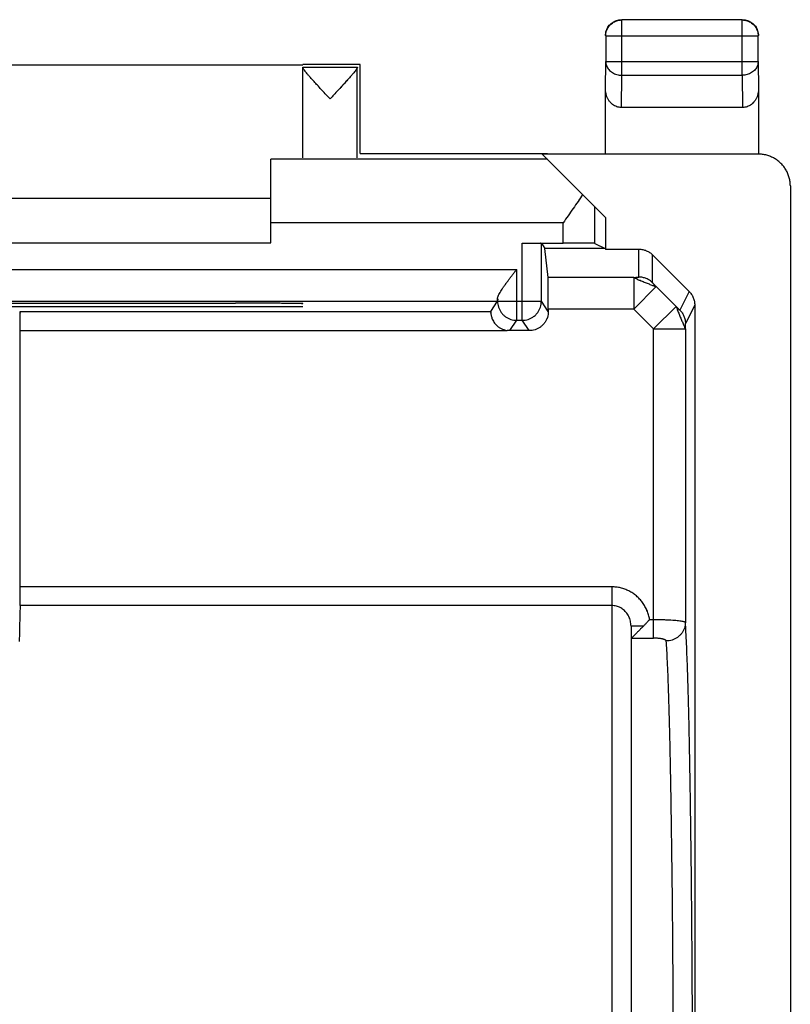
# Model space of a CAD drawing. Units: millimetres. Extents: x -22.3 to 22.5, y -24.3 to 24.7.
# Drawn here: x 10.4 to 22.5, y 9.3 to 24.7 of the extents above; entities that cross this region are included whole.
import ezdxf

# ---------------------------------------------------------------- set-up
doc = ezdxf.new("R2010")
doc.units = ezdxf.units.MM
doc.header["$LTSCALE"] = 36.425481
doc.layers.get('0').update_dxf_attribs({"linetype": 'CONTINUOUS'})

msp = doc.modelspace()

# ---------------------------------------------------------------- linework, layer by layer
at = {"color": 9, "linetype": 'CONTINUOUS'}
for p, q in [((19.837, 23.84), (19.837, 24.708)), ((21.728, 23.84), (21.728, 24.708)), ((19.587, 24.458), (21.978, 24.458)), ((19.583, 23.623), (19.587, 24.057)), ((19.587, 24.057), (21.978, 24.057)), ((21.978, 24.057), (21.983, 23.623)), ((19.832, 23.335), (19.837, 23.84)), ((19.837, 23.84), (21.728, 23.84)), ((21.728, 23.84), (21.733, 23.335)), ((19.417, 21.204), (19.417, 21.778)), ((18.917, 21.525), (14.333, 21.525)), ((18.917, 21.208), (18.917, 21.525)), ((18.276, 19.997), (18.276, 21.208)), ((20.108, 20.675), (20.108, 21.112)), ((20.32, 20.588), (20.32, 21.024)), ((4.476, 20.795), (18.189, 20.795)), ((18.189, 19.997), (18.189, 20.795)), ((20.025, 20.671), (18.682, 20.671)), ((20.025, 20.671), (20.025, 20.172)), ((20.379, 20.525), (20.025, 20.172)), ((20.689, 20.214), (20.379, 20.525)), ((20.895, 20.449), (20.749, 20.158)), ((17.888, 20.295), (17.889, 20.297)), ((17.889, 20.297), (18.576, 20.297)), ((18.684, 20.135), (18.576, 20.297)), ((20.983, 20.237), (20.837, 19.946)), ((20.025, 20.172), (18.684, 20.172)), ((20.336, 19.861), (20.025, 20.172)), ((20.689, 20.214), (20.336, 19.861)), ((18.081, 19.835), (18.189, 19.997)), ((18.384, 19.835), (18.276, 19.997)), ((10.4, 19.837), (18.041, 19.837)), ((20.336, 19.861), (20.836, 19.861)), ((20.336, 15.012), (20.336, 19.861)), ((20.836, 19.861), (20.836, 15.259)), ((19.683, 15.816), (10.4, 15.816)), ((19.683, 15.816), (19.683, -15.391)), ((19.683, 15.523), (10.398, 15.523)), ((20.274, 15.305), (20.336, 15.305)), ((20.18, 15.202), (19.983, 15.202)), ((19.99, 15.012), (20.336, 15.012))]:
    msp.add_line(p, q, dxfattribs=at)
at = {"color": 0, "linetype": 'CONTINUOUS'}
for p, q in [((21.728, 24.708), (19.837, 24.708)), ((19.587, 24.458), (19.587, 24.057)), ((21.978, 24.057), (21.978, 24.458)), ((7.833, 24.007), (14.833, 24.007)), ((15.733, 24.012), (14.833, 24.012)), ((14.833, 22.546), (14.833, 23.969)), ((14.833, 23.969), (15.689, 23.969)), ((15.688, 22.546), (15.688, 23.963)), ((15.733, 22.612), (15.733, 24.012)), ((19.583, 22.612), (19.583, 23.623)), ((21.983, 23.623), (21.983, 22.612)), ((21.733, 23.335), (19.832, 23.335)), ((15.733, 22.612), (18.67, 22.612)), ((21.982, 22.604), (18.591, 22.604)), ((18.591, 22.604), (19.583, 21.612)), ((14.333, 21.212), (14.333, 22.525)), ((18.67, 22.525), (14.333, 22.525)), ((22.483, 22.104), (22.483, -21.679)), ((8.333, 21.912), (14.333, 21.912)), ((19.583, 21.612), (19.583, 21.112)), ((8.333, 21.212), (14.333, 21.212)), ((18.276, 21.208), (18.917, 21.208)), ((18.576, 20.297), (18.576, 21.206)), ((18.576, 21.206), (18.631, 21.123)), ((19.417, 21.204), (19.579, 21.123)), ((19.579, 21.123), (18.631, 21.123)), ((18.682, 20.671), (18.631, 21.123)), ((19.579, 21.123), (19.583, 21.112)), ((19.583, 21.112), (20.108, 21.112)), ((20.895, 20.449), (20.32, 21.024)), ((4.777, 20.295), (17.888, 20.295)), ((13.833, 20.266), (13.774, 20.266)), ((17.782, 20.137), (17.888, 20.295)), ((17.889, 20.297), (17.889, 20.338)), ((20.983, 20.237), (20.983, -19.812)), ((7.833, 20.212), (14.833, 20.212)), ((10.397, 20.137), (17.782, 20.137)), ((18.684, 20.172), (18.684, 20.135)), ((18.189, 19.997), (18.276, 19.997)), ((10.4, 15.816), (10.4, 19.837)), ((18.384, 19.835), (18.081, 19.835)), ((19.983, 15.202), (19.983, -14.778)), ((19.983, 15), (19.983, 14.997))]:
    msp.add_line(p, q, dxfattribs=at)
for points in [[(15.689, 23.969), (15.689, 23.969), (15.689, 23.968), (15.689, 23.967), (15.689, 23.966), (15.689, 23.965), (15.688, 23.963)], [(19.99, 15.012), (19.988, 15.01), (19.987, 15.009), (19.986, 15.007), (19.985, 15.006), (19.984, 15.004), (19.983, 15.002), (19.983, 15.001), (19.983, 15)]]:
    msp.add_lwpolyline(points, dxfattribs=at)
for points, knots in [([(19.583, 24.462), (19.583, 24.476), (19.585, 24.502), (19.594, 24.54), (19.609, 24.576), (19.629, 24.61), (19.655, 24.64), (19.685, 24.666), (19.719, 24.686), (19.755, 24.701), (19.793, 24.71), (19.819, 24.712), (19.833, 24.712)], [0, 0, 0, 0, 0.1, 0.2, 0.3, 0.4, 0.5, 0.6, 0.7, 0.8, 0.9, 1, 1, 1, 1]), ([(21.733, 24.712), (21.746, 24.712), (21.772, 24.71), (21.81, 24.701), (21.847, 24.686), (21.88, 24.666), (21.91, 24.64), (21.936, 24.61), (21.956, 24.576), (21.971, 24.54), (21.98, 24.502), (21.983, 24.476), (21.983, 24.462)], [0, 0, 0, 0, 0.1, 0.2, 0.3, 0.4, 0.5, 0.6, 0.7, 0.8, 0.9, 1, 1, 1, 1]), ([(19.587, 24.458), (19.587, 24.471), (19.589, 24.497), (19.598, 24.536), (19.613, 24.572), (19.634, 24.606), (19.659, 24.636), (19.689, 24.661), (19.723, 24.682), (19.759, 24.697), (19.798, 24.706), (19.824, 24.708), (19.837, 24.708)], [0, 0, 0, 0, 0.10002, 0.200042, 0.300063, 0.400085, 0.500106, 0.600125, 0.700145, 0.800156, 0.900167, 1, 1, 1, 1]), ([(21.728, 24.708), (21.741, 24.708), (21.767, 24.706), (21.806, 24.697), (21.842, 24.682), (21.876, 24.661), (21.906, 24.636), (21.931, 24.606), (21.952, 24.572), (21.967, 24.536), (21.976, 24.497), (21.978, 24.471), (21.978, 24.458)], [0, 0, 0, 0, 0.099833, 0.199844, 0.299855, 0.399875, 0.499894, 0.599915, 0.699937, 0.799958, 0.89998, 1, 1, 1, 1]), ([(15.261, 23.469), (15.24, 23.491), (15.199, 23.535), (15.138, 23.601), (15.079, 23.666), (15.024, 23.726), (14.977, 23.778), (14.937, 23.823), (14.905, 23.861), (14.879, 23.892), (14.859, 23.918), (14.844, 23.938), (14.836, 23.952), (14.833, 23.96), (14.833, 23.964)], [0, 0, 0, 0, 0.135781, 0.27636, 0.412946, 0.537559, 0.645385, 0.736357, 0.811806, 0.873432, 0.922875, 0.960296, 0.985596, 1, 1, 1, 1]), ([(15.261, 23.469), (15.24, 23.491), (15.199, 23.535), (15.138, 23.601), (15.079, 23.666), (15.024, 23.726), (14.977, 23.778), (14.937, 23.823), (14.905, 23.861), (14.879, 23.892), (14.858, 23.918), (14.843, 23.94), (14.833, 23.955), (14.833, 23.964)], [0, 0, 0, 0, 0.135816, 0.276432, 0.413054, 0.537699, 0.645553, 0.73655, 0.812018, 0.87366, 0.923116, 0.960547, 1, 1, 1, 1]), ([(15.688, 23.963), (15.688, 23.954), (15.677, 23.94), (15.662, 23.917), (15.642, 23.892), (15.616, 23.86), (15.583, 23.822), (15.543, 23.778), (15.496, 23.725), (15.442, 23.666), (15.383, 23.601), (15.322, 23.535), (15.281, 23.491), (15.261, 23.469)], [0, 0, 0, 0, 0.040119, 0.077709, 0.127252, 0.188995, 0.26449, 0.355374, 0.462899, 0.58704, 0.723165, 0.863588, 1, 1, 1, 1]), ([(15.688, 23.963), (15.688, 23.96), (15.685, 23.952), (15.676, 23.937), (15.662, 23.917), (15.642, 23.892), (15.616, 23.86), (15.583, 23.822), (15.543, 23.778), (15.503, 23.732), (15.475, 23.702), (15.463, 23.689)], [0, 0, 0, 0, 0.027131, 0.074135, 0.143187, 0.234197, 0.347619, 0.486302, 0.653255, 0.850776, 1, 1, 1, 1]), ([(15.463, 23.689), (15.457, 23.682), (15.43, 23.653), (15.383, 23.601), (15.322, 23.535), (15.281, 23.491), (15.261, 23.469)], [0, 0, 0, 0, 0.094126, 0.39273, 0.700764, 1, 1, 1, 1]), ([(19.832, 23.335), (19.82, 23.335), (19.795, 23.337), (19.76, 23.346), (19.725, 23.362), (19.692, 23.383), (19.662, 23.411), (19.635, 23.444), (19.612, 23.484), (19.595, 23.527), (19.585, 23.574), (19.583, 23.607), (19.583, 23.623)], [0, 0, 0, 0, 0.085599, 0.172735, 0.261725, 0.354368, 0.450878, 0.552491, 0.658755, 0.769672, 0.88369, 1, 1, 1, 1]), ([(19.832, 23.335), (19.82, 23.335), (19.795, 23.337), (19.76, 23.346), (19.725, 23.362), (19.692, 23.383), (19.662, 23.411), (19.635, 23.444), (19.612, 23.484), (19.595, 23.527), (19.585, 23.574), (19.583, 23.607), (19.583, 23.623)], [0, 0, 0, 0, 0.085599, 0.172735, 0.261725, 0.354368, 0.450878, 0.552491, 0.658755, 0.769672, 0.88369, 1, 1, 1, 1]), ([(21.983, 23.623), (21.983, 23.607), (21.98, 23.574), (21.97, 23.527), (21.953, 23.484), (21.93, 23.444), (21.903, 23.411), (21.873, 23.383), (21.84, 23.362), (21.805, 23.346), (21.77, 23.337), (21.745, 23.335), (21.733, 23.335)], [0, 0, 0, 0, 0.11631, 0.230328, 0.341245, 0.447509, 0.549122, 0.645632, 0.738275, 0.827265, 0.914401, 1, 1, 1, 1]), ([(21.983, 23.623), (21.983, 23.607), (21.98, 23.574), (21.97, 23.527), (21.953, 23.484), (21.93, 23.444), (21.903, 23.411), (21.873, 23.383), (21.84, 23.362), (21.805, 23.346), (21.77, 23.337), (21.745, 23.335), (21.733, 23.335)], [0, 0, 0, 0, 0.11631, 0.230328, 0.341245, 0.447509, 0.549122, 0.645632, 0.738275, 0.827265, 0.914401, 1, 1, 1, 1]), ([(22.206, 22.551), (22.195, 22.556), (22.165, 22.57), (22.112, 22.588), (22.048, 22.601), (22.004, 22.604), (21.982, 22.604)], [0, 0, 0, 0, 0.15301, 0.435347, 0.717678, 1, 1, 1, 1]), ([(22.483, 22.104), (22.483, 22.125), (22.48, 22.169), (22.467, 22.233), (22.446, 22.296), (22.417, 22.354), (22.38, 22.409), (22.337, 22.458), (22.288, 22.502), (22.243, 22.531), (22.215, 22.546), (22.206, 22.551)], [0, 0, 0, 0, 0.118209, 0.236424, 0.354645, 0.47287, 0.591107, 0.709347, 0.827591, 0.945839, 1, 1, 1, 1]), ([(19.223, 21.972), (19.2, 21.935), (19.151, 21.861), (19.075, 21.75), (18.996, 21.638), (18.943, 21.563), (18.917, 21.525)], [0, 0, 0, 0, 0.241407, 0.49039, 0.7441, 1, 1, 1, 1]), ([(18.276, 21.208), (18.292, 21.208), (18.322, 21.208), (18.368, 21.208), (18.411, 21.208), (18.45, 21.208), (18.486, 21.207), (18.517, 21.208), (18.544, 21.204), (18.57, 21.215), (18.576, 21.206)], [0, 0, 0, 0, 0.155844, 0.307879, 0.452393, 0.585849, 0.704994, 0.80691, 0.889102, 1, 1, 1, 1]), ([(18.276, 21.208), (18.292, 21.208), (18.322, 21.208), (18.368, 21.208), (18.411, 21.208), (18.45, 21.208), (18.486, 21.208), (18.516, 21.208), (18.54, 21.207), (18.559, 21.207), (18.569, 21.205), (18.575, 21.207), (18.576, 21.206)], [0, 0, 0, 0, 0.155839, 0.307868, 0.452377, 0.585827, 0.704968, 0.80688, 0.889069, 0.949536, 0.986803, 1, 1, 1, 1]), ([(19.417, 21.204), (19.404, 21.21), (19.379, 21.204), (19.344, 21.207), (19.308, 21.207), (19.265, 21.207), (19.216, 21.208), (19.163, 21.208), (19.105, 21.208), (19.044, 21.208), (18.981, 21.208), (18.938, 21.208), (18.917, 21.208)], [0, 0, 0, 0, 0.081084, 0.139834, 0.212782, 0.29905, 0.397059, 0.504944, 0.621446, 0.743871, 0.870962, 1, 1, 1, 1]), ([(19.417, 21.204), (19.415, 21.205), (19.408, 21.204), (19.395, 21.206), (19.373, 21.206), (19.344, 21.206), (19.308, 21.207), (19.265, 21.207), (19.216, 21.208), (19.163, 21.208), (19.105, 21.208), (19.044, 21.208), (18.981, 21.208), (18.938, 21.208), (18.917, 21.208)], [0, 0, 0, 0, 0.010671, 0.037904, 0.08111, 0.139858, 0.212804, 0.299069, 0.397076, 0.504958, 0.621456, 0.743878, 0.870966, 1, 1, 1, 1]), ([(20.108, 21.112), (20.118, 21.112), (20.138, 21.112), (20.167, 21.107), (20.196, 21.1), (20.223, 21.09), (20.25, 21.077), (20.275, 21.062), (20.299, 21.045), (20.313, 21.031), (20.32, 21.024)], [0, 0, 0, 0, 0.125001, 0.250004, 0.375006, 0.500007, 0.625006, 0.750003, 0.875001, 1, 1, 1, 1]), ([(17.889, 20.338), (17.889, 20.346), (17.893, 20.363), (17.903, 20.391), (17.919, 20.421), (17.938, 20.453), (17.96, 20.487), (17.984, 20.523), (18.011, 20.56), (18.039, 20.599), (18.068, 20.637), (18.097, 20.677), (18.128, 20.716), (18.158, 20.756), (18.179, 20.782), (18.189, 20.795)], [0, 0, 0, 0, 0.043497, 0.096485, 0.157979, 0.226598, 0.301064, 0.380292, 0.463352, 0.549429, 0.637784, 0.727716, 0.818538, 0.909548, 1, 1, 1, 1]), ([(18.029, 20.585), (18.032, 20.59), (18.045, 20.607), (18.068, 20.637), (18.097, 20.677), (18.128, 20.716), (18.158, 20.756), (18.179, 20.782), (18.189, 20.795)], [0, 0, 0, 0, 0.060428, 0.244674, 0.432208, 0.621599, 0.81138, 1, 1, 1, 1]), ([(17.889, 20.338), (17.889, 20.346), (17.893, 20.363), (17.903, 20.391), (17.919, 20.421), (17.938, 20.453), (17.96, 20.487), (17.984, 20.523), (18.008, 20.556), (18.023, 20.577), (18.029, 20.585)], [0, 0, 0, 0, 0.083575, 0.185388, 0.303543, 0.435388, 0.578468, 0.730697, 0.890289, 1, 1, 1, 1]), ([(18.684, 20.172), (18.684, 20.194), (18.684, 20.24), (18.684, 20.307), (18.684, 20.371), (18.684, 20.432), (18.684, 20.488), (18.683, 20.538), (18.683, 20.58), (18.683, 20.615), (18.682, 20.642), (18.682, 20.659), (18.682, 20.668), (18.682, 20.671)], [0, 0, 0, 0, 0.137757, 0.27302, 0.402847, 0.525314, 0.637452, 0.737795, 0.823812, 0.894387, 0.947795, 0.983263, 1, 1, 1, 1]), ([(18.683, 20.583), (18.683, 20.595), (18.683, 20.615), (18.682, 20.645), (18.683, 20.662), (18.682, 20.671)], [0, 0, 0, 0, 0.400576, 0.703711, 1, 1, 1, 1]), ([(18.684, 20.172), (18.684, 20.194), (18.684, 20.24), (18.684, 20.307), (18.684, 20.371), (18.684, 20.432), (18.684, 20.488), (18.683, 20.538), (18.683, 20.569), (18.683, 20.583)], [0, 0, 0, 0, 0.167219, 0.331411, 0.489003, 0.637662, 0.773784, 0.895586, 1, 1, 1, 1]), ([(20.895, 20.449), (20.902, 20.442), (20.915, 20.428), (20.932, 20.404), (20.948, 20.379), (20.96, 20.352), (20.97, 20.324), (20.977, 20.296), (20.982, 20.267), (20.983, 20.247), (20.983, 20.237)], [0, 0, 0, 0, 0.125001, 0.250003, 0.375005, 0.500005, 0.625004, 0.750002, 0.875, 1, 1, 1, 1]), ([(8.891, 20.266), (9.161, 20.265), (9.703, 20.265), (10.516, 20.264), (11.333, 20.264), (12.149, 20.264), (12.963, 20.265), (13.504, 20.265), (13.774, 20.266)], [0, 0, 0, 0, 0.16584, 0.332672, 0.5, 0.667328, 0.83416, 1, 1, 1, 1]), ([(14.833, 20.257), (14.833, 20.259), (14.819, 20.256), (14.805, 20.26), (14.772, 20.259), (14.73, 20.261), (14.676, 20.262), (14.611, 20.263), (14.537, 20.263), (14.453, 20.264), (14.362, 20.264), (14.265, 20.265), (14.161, 20.265), (14.054, 20.266), (13.944, 20.266), (13.87, 20.266), (13.833, 20.266)], [0, 0, 0, 0, 0.006363, 0.02517, 0.056225, 0.099145, 0.15339, 0.21828, 0.292998, 0.376606, 0.468052, 0.566187, 0.669776, 0.777516, 0.888054, 1, 1, 1, 1]), ([(14.826, 20.262), (14.821, 20.262), (14.798, 20.256), (14.774, 20.262), (14.729, 20.26), (14.676, 20.262), (14.611, 20.262), (14.537, 20.263), (14.453, 20.264), (14.362, 20.264), (14.265, 20.265), (14.161, 20.265), (14.054, 20.266), (13.944, 20.266), (13.87, 20.266), (13.833, 20.266)], [0, 0, 0, 0, 0.014791, 0.046177, 0.089553, 0.144376, 0.209956, 0.285471, 0.369969, 0.462388, 0.561568, 0.66626, 0.775148, 0.886863, 1, 1, 1, 1]), ([(17.889, 20.338), (17.889, 20.327), (17.895, 20.313), (17.886, 20.303), (17.884, 20.302)], [0, 0, 0, 0, 0.835435, 1, 1, 1, 1]), ([(17.889, 20.297), (17.889, 20.281), (17.891, 20.25), (17.902, 20.204), (17.921, 20.16), (17.945, 20.12), (17.976, 20.084), (18, 20.064), (18.013, 20.054)], [0, 0, 0, 0, 0.166409, 0.333117, 0.499825, 0.666549, 0.833273, 1, 1, 1, 1]), ([(18.561, 20.205), (18.566, 20.219), (18.574, 20.25), (18.576, 20.281), (18.576, 20.297)], [0, 0, 0, 0, 0.500447, 1, 1, 1, 1]), ([(10.4, 19.837), (10.4, 19.853), (10.4, 19.884), (10.4, 19.929), (10.4, 19.972), (10.4, 20.011), (10.399, 20.047), (10.399, 20.077), (10.398, 20.102), (10.399, 20.12), (10.397, 20.13), (10.398, 20.136), (10.397, 20.137)], [0, 0, 0, 0, 0.155555, 0.307322, 0.451609, 0.584898, 0.703953, 0.805868, 0.888157, 0.948826, 0.9864, 1, 1, 1, 1]), ([(10.4, 19.915), (10.4, 19.92), (10.4, 19.939), (10.4, 19.972), (10.4, 20.012), (10.399, 20.047), (10.4, 20.078), (10.396, 20.106), (10.405, 20.129), (10.397, 20.137)], [0, 0, 0, 0, 0.067199, 0.261514, 0.441018, 0.601352, 0.738604, 0.849425, 1, 1, 1, 1]), ([(17.782, 20.137), (17.776, 20.128), (17.784, 20.108), (17.786, 20.081), (17.792, 20.055), (17.8, 20.03), (17.806, 20.014), (17.809, 20.008)], [0, 0, 0, 0, 0.243024, 0.413371, 0.615017, 0.839447, 1, 1, 1, 1]), ([(17.782, 20.137), (17.782, 20.136), (17.783, 20.131), (17.782, 20.12), (17.783, 20.103), (17.786, 20.081), (17.792, 20.055), (17.801, 20.027), (17.814, 19.997), (17.832, 19.967), (17.854, 19.937), (17.882, 19.909), (17.915, 19.883), (17.953, 19.862), (17.996, 19.846), (18.026, 19.839), (18.041, 19.837)], [0, 0, 0, 0, 0.009216, 0.034619, 0.074874, 0.127312, 0.189384, 0.258469, 0.333475, 0.413606, 0.498911, 0.59001, 0.686672, 0.78837, 0.893161, 1, 1, 1, 1]), ([(18.684, 20.135), (18.684, 20.119), (18.682, 20.088), (18.671, 20.042), (18.653, 19.998), (18.628, 19.958), (18.597, 19.922), (18.561, 19.891), (18.521, 19.866), (18.477, 19.848), (18.431, 19.837), (18.4, 19.835), (18.384, 19.835)], [0, 0, 0, 0, 0.100005, 0.200006, 0.300008, 0.400006, 0.500007, 0.600008, 0.700004, 0.800002, 0.9, 1, 1, 1, 1]), ([(18.477, 20.074), (18.481, 20.078), (18.496, 20.092), (18.52, 20.12), (18.545, 20.16), (18.557, 20.19), (18.561, 20.205)], [0, 0, 0, 0, 0.100004, 0.400011, 0.70002, 1, 1, 1, 1]), ([(18.684, 20.135), (18.684, 20.119), (18.682, 20.088), (18.672, 20.047), (18.663, 20.022), (18.658, 20.013)], [0, 0, 0, 0, 0.374962, 0.749914, 1, 1, 1, 1]), ([(17.809, 20.008), (17.811, 20.005), (17.818, 19.991), (17.832, 19.967), (17.854, 19.937), (17.882, 19.909), (17.915, 19.883), (17.953, 19.862), (17.996, 19.846), (18.026, 19.839), (18.041, 19.837)], [0, 0, 0, 0, 0.036965, 0.152743, 0.275996, 0.407621, 0.547284, 0.694224, 0.845632, 1, 1, 1, 1]), ([(18.013, 20.054), (18.025, 20.045), (18.052, 20.029), (18.081, 20.017), (18.096, 20.012)], [0, 0, 0, 0, 0.499999, 1, 1, 1, 1]), ([(18.096, 20.012), (18.111, 20.007), (18.142, 20), (18.173, 19.997), (18.189, 19.997)], [0, 0, 0, 0, 0.500003, 1, 1, 1, 1]), ([(18.276, 19.997), (18.292, 19.997), (18.323, 20), (18.369, 20.011), (18.413, 20.029), (18.449, 20.051), (18.469, 20.067), (18.477, 20.074)], [0, 0, 0, 0, 0.214284, 0.42857, 0.642857, 0.857143, 1, 1, 1, 1]), ([(10.4, 19.837), (10.4, 19.853), (10.4, 19.879), (10.4, 19.904), (10.4, 19.915)], [0, 0, 0, 0, 0.604275, 1, 1, 1, 1]), ([(18.081, 19.835), (18.074, 19.835), (18.061, 19.835), (18.048, 19.837), (18.041, 19.837)], [0, 0, 0, 0, 0.501497, 1, 1, 1, 1]), ([(10.398, 15.523), (10.398, 15.533), (10.399, 15.552), (10.399, 15.581), (10.399, 15.612), (10.4, 15.647), (10.4, 15.685), (10.4, 15.727), (10.4, 15.771), (10.4, 15.801), (10.4, 15.816)], [0, 0, 0, 0, 0.108089, 0.19342, 0.297603, 0.417464, 0.551196, 0.694748, 0.845711, 1, 1, 1, 1]), ([(10.398, 15.523), (10.396, 15.487), (10.394, 15.409), (10.39, 15.28), (10.386, 15.128), (10.384, 15.019), (10.383, 14.961)], [0, 0, 0, 0, 0.189133, 0.419273, 0.689784, 1, 1, 1, 1]), ([(20.18, 15.202), (20.191, 15.213), (20.212, 15.235), (20.243, 15.269), (20.264, 15.293), (20.274, 15.305)], [0, 0, 0, 0, 0.325056, 0.659059, 1, 1, 1, 1]), ([(20.18, 15.202), (20.165, 15.187), (20.136, 15.159), (20.097, 15.119), (20.064, 15.086), (20.037, 15.06), (20.013, 15.036), (19.998, 15.02), (19.99, 15.012)], [0, 0, 0, 0, 0.240072, 0.44767, 0.620978, 0.760196, 0.867589, 1, 1, 1, 1]), ([(19.99, 15.012), (19.988, 15.011), (19.986, 15.008), (19.983, 15.003), (19.983, 14.999), (19.983, 14.997)], [0, 0, 0, 0, 0.371223, 0.697367, 1, 1, 1, 1])]:
    msp.add_open_spline(points, degree=3, knots=knots, dxfattribs=at)
at = {"color": 9, "linetype": 'CONTINUOUS'}
for points, knots in [([(19.587, 24.057), (19.587, 24.045), (19.589, 24.023), (19.598, 23.99), (19.614, 23.958), (19.634, 23.929), (19.66, 23.903), (19.69, 23.881), (19.723, 23.863), (19.76, 23.85), (19.798, 23.842), (19.824, 23.84), (19.837, 23.84)], [0, 0, 0, 0, 0.092741, 0.186274, 0.281242, 0.378122, 0.477184, 0.578474, 0.681825, 0.786885, 0.893154, 1, 1, 1, 1]), ([(19.587, 24.057), (19.587, 24.045), (19.589, 24.023), (19.598, 23.99), (19.614, 23.958), (19.634, 23.929), (19.66, 23.903), (19.69, 23.881), (19.723, 23.863), (19.76, 23.85), (19.798, 23.842), (19.824, 23.84), (19.837, 23.84)], [0, 0, 0, 0, 0.092741, 0.186274, 0.281242, 0.378122, 0.477184, 0.578474, 0.681825, 0.786885, 0.893154, 1, 1, 1, 1]), ([(21.978, 24.057), (21.978, 24.045), (21.976, 24.023), (21.967, 23.99), (21.951, 23.958), (21.931, 23.929), (21.905, 23.903), (21.875, 23.881), (21.842, 23.863), (21.805, 23.85), (21.767, 23.842), (21.741, 23.84), (21.728, 23.84)], [0, 0, 0, 0, 0.092664, 0.186196, 0.281162, 0.378047, 0.477114, 0.57841, 0.681769, 0.786836, 0.893112, 1, 1, 1, 1]), ([(21.978, 24.057), (21.978, 24.045), (21.976, 24.023), (21.967, 23.99), (21.951, 23.958), (21.931, 23.929), (21.905, 23.903), (21.875, 23.881), (21.842, 23.863), (21.805, 23.85), (21.767, 23.842), (21.741, 23.84), (21.728, 23.84)], [0, 0, 0, 0, 0.092664, 0.186196, 0.281162, 0.378047, 0.477114, 0.57841, 0.681769, 0.786836, 0.893112, 1, 1, 1, 1]), ([(20.025, 20.671), (20.013, 20.666), (20.076, 20.66), (20.09, 20.632), (20.128, 20.626), (20.157, 20.611), (20.188, 20.598), (20.219, 20.585), (20.25, 20.572), (20.281, 20.562), (20.305, 20.545), (20.331, 20.542), (20.353, 20.531), (20.37, 20.528), (20.379, 20.525)], [0, 0, 0, 0, 0.106002, 0.205891, 0.293332, 0.377433, 0.465444, 0.554559, 0.641935, 0.724787, 0.810197, 0.867325, 0.922704, 1, 1, 1, 1]), ([(20.025, 20.671), (20.024, 20.67), (20.035, 20.666), (20.041, 20.661), (20.063, 20.66), (20.076, 20.644), (20.098, 20.632), (20.127, 20.625), (20.157, 20.611), (20.188, 20.598), (20.219, 20.585), (20.25, 20.572), (20.281, 20.562), (20.305, 20.545), (20.331, 20.542), (20.349, 20.533), (20.364, 20.529), (20.373, 20.525), (20.378, 20.525), (20.379, 20.525)], [0, 0, 0, 0, 0.013793, 0.044084, 0.106594, 0.146207, 0.206703, 0.294044, 0.37805, 0.465962, 0.554975, 0.642252, 0.72501, 0.810324, 0.867387, 0.922702, 0.962669, 0.988865, 1, 1, 1, 1]), ([(20.025, 20.671), (20.03, 20.671), (20.04, 20.671), (20.055, 20.671), (20.069, 20.672), (20.081, 20.672), (20.09, 20.673), (20.097, 20.673), (20.101, 20.674), (20.104, 20.674), (20.106, 20.674), (20.107, 20.675), (20.108, 20.675), (20.108, 20.675)], [0, 0, 0, 0, 0.179798, 0.356982, 0.524997, 0.677286, 0.8073, 0.861913, 0.908515, 0.946303, 0.974501, 0.992418, 1, 1, 1, 1]), ([(20.025, 20.671), (20.035, 20.671), (20.054, 20.671), (20.077, 20.672), (20.092, 20.673), (20.1, 20.673), (20.105, 20.674), (20.108, 20.675), (20.108, 20.675)], [0, 0, 0, 0, 0.357142, 0.677588, 0.807662, 0.908921, 0.974922, 1, 1, 1, 1]), ([(20.32, 20.588), (20.313, 20.594), (20.299, 20.608), (20.267, 20.631), (20.224, 20.654), (20.167, 20.671), (20.128, 20.675), (20.108, 20.675)], [0, 0, 0, 0, 0.125067, 0.25015, 0.50006, 0.750017, 1, 1, 1, 1]), ([(20.379, 20.525), (20.375, 20.528), (20.368, 20.535), (20.358, 20.546), (20.348, 20.556), (20.34, 20.565), (20.333, 20.573), (20.328, 20.578), (20.326, 20.581), (20.324, 20.583), (20.322, 20.585), (20.321, 20.586), (20.321, 20.587), (20.32, 20.587), (20.32, 20.588)], [0, 0, 0, 0, 0.1748, 0.348459, 0.51442, 0.666127, 0.797027, 0.85263, 0.900577, 0.940059, 0.97027, 0.990435, 0.996548, 1, 1, 1, 1]), ([(20.379, 20.525), (20.372, 20.532), (20.358, 20.545), (20.341, 20.564), (20.328, 20.577), (20.323, 20.585), (20.32, 20.587), (20.32, 20.588)], [0, 0, 0, 0, 0.34852, 0.666243, 0.900727, 0.970427, 1, 1, 1, 1]), ([(17.889, 20.297), (17.889, 20.281), (17.891, 20.25), (17.902, 20.204), (17.921, 20.16), (17.945, 20.12), (17.976, 20.084), (18, 20.064), (18.013, 20.054)], [0, 0, 0, 0, 0.166409, 0.333117, 0.499825, 0.666549, 0.833273, 1, 1, 1, 1]), ([(20.689, 20.214), (20.677, 20.22), (20.719, 20.171), (20.71, 20.141), (20.733, 20.11), (20.743, 20.079), (20.756, 20.048), (20.769, 20.017), (20.782, 19.986), (20.796, 19.956), (20.801, 19.927), (20.817, 19.907), (20.824, 19.884), (20.833, 19.87), (20.836, 19.861)], [0, 0, 0, 0, 0.10726, 0.206904, 0.295455, 0.379854, 0.468097, 0.557361, 0.64479, 0.727587, 0.81386, 0.869706, 0.924678, 1, 1, 1, 1]), ([(20.689, 20.214), (20.688, 20.215), (20.694, 20.204), (20.694, 20.196), (20.709, 20.18), (20.709, 20.159), (20.716, 20.136), (20.732, 20.11), (20.743, 20.079), (20.756, 20.048), (20.769, 20.017), (20.782, 19.986), (20.796, 19.956), (20.801, 19.927), (20.817, 19.907), (20.822, 19.889), (20.83, 19.875), (20.833, 19.866), (20.835, 19.862), (20.836, 19.861)], [0, 0, 0, 0, 0.013922, 0.044555, 0.107581, 0.147286, 0.207385, 0.295882, 0.380229, 0.468418, 0.557626, 0.645002, 0.727748, 0.813968, 0.869779, 0.924717, 0.964161, 0.989709, 1, 1, 1, 1]), ([(20.689, 20.214), (20.693, 20.21), (20.7, 20.203), (20.71, 20.193), (20.72, 20.184), (20.728, 20.177), (20.734, 20.171), (20.737, 20.168), (20.741, 20.165), (20.743, 20.163), (20.746, 20.161), (20.748, 20.159), (20.748, 20.159), (20.749, 20.158), (20.749, 20.158)], [0, 0, 0, 0, 0.181498, 0.360096, 0.529152, 0.682023, 0.750314, 0.812069, 0.86646, 0.912662, 0.949855, 0.97723, 0.994035, 1, 1, 1, 1]), ([(20.689, 20.214), (20.696, 20.207), (20.71, 20.194), (20.726, 20.178), (20.737, 20.169), (20.743, 20.162), (20.746, 20.161), (20.749, 20.158), (20.749, 20.158)], [0, 0, 0, 0, 0.360224, 0.682265, 0.812357, 0.912986, 0.977568, 1, 1, 1, 1]), ([(20.749, 20.158), (20.763, 20.144), (20.788, 20.114), (20.816, 20.062), (20.83, 20.015), (20.836, 19.976), (20.837, 19.956), (20.837, 19.946)], [0, 0, 0, 0, 0.249976, 0.49992, 0.749828, 0.874918, 1, 1, 1, 1]), ([(18.276, 19.997), (18.292, 19.997), (18.323, 20), (18.369, 20.011), (18.413, 20.029), (18.449, 20.051), (18.469, 20.067), (18.477, 20.074)], [0, 0, 0, 0, 0.214284, 0.42857, 0.642857, 0.857143, 1, 1, 1, 1]), ([(20.836, 19.861), (20.836, 19.866), (20.836, 19.876), (20.836, 19.89), (20.836, 19.904), (20.836, 19.917), (20.836, 19.927), (20.837, 19.934), (20.837, 19.938), (20.837, 19.941), (20.837, 19.944), (20.837, 19.945), (20.837, 19.946), (20.837, 19.946)], [0, 0, 0, 0, 0.17488, 0.348756, 0.515001, 0.66699, 0.798096, 0.853749, 0.901697, 0.941114, 0.971175, 0.991063, 1, 1, 1, 1]), ([(20.836, 19.861), (20.836, 19.871), (20.836, 19.89), (20.836, 19.916), (20.838, 19.934), (20.836, 19.944), (20.837, 19.946)], [0, 0, 0, 0, 0.34878, 0.667037, 0.901758, 1, 1, 1, 1]), ([(20.274, 15.305), (20.27, 15.329), (20.259, 15.376), (20.235, 15.445), (20.203, 15.51), (20.164, 15.571), (20.119, 15.626), (20.068, 15.675), (20.011, 15.718), (19.95, 15.753), (19.886, 15.781), (19.819, 15.802), (19.751, 15.814), (19.705, 15.816), (19.683, 15.816)], [0, 0, 0, 0, 0.085737, 0.171384, 0.256566, 0.341068, 0.424897, 0.508168, 0.59108, 0.673875, 0.756541, 0.838706, 0.919999, 1, 1, 1, 1]), ([(19.983, 15.202), (19.983, 15.216), (19.981, 15.242), (19.974, 15.28), (19.963, 15.318), (19.948, 15.354), (19.929, 15.387), (19.906, 15.417), (19.88, 15.444), (19.852, 15.468), (19.821, 15.488), (19.788, 15.503), (19.753, 15.515), (19.718, 15.521), (19.694, 15.523), (19.683, 15.523)], [0, 0, 0, 0, 0.08027, 0.16086, 0.241243, 0.320944, 0.399639, 0.477271, 0.553929, 0.629807, 0.705193, 0.780172, 0.854476, 0.927829, 1, 1, 1, 1]), ([(20.274, 15.305), (20.27, 15.329), (20.259, 15.376), (20.238, 15.438), (20.221, 15.474), (20.214, 15.489)], [0, 0, 0, 0, 0.375623, 0.750846, 1, 1, 1, 1]), ([(20.336, 15.305), (20.357, 15.305), (20.4, 15.305), (20.463, 15.304), (20.524, 15.302), (20.582, 15.299), (20.635, 15.296), (20.684, 15.292), (20.727, 15.288), (20.763, 15.283), (20.793, 15.278), (20.815, 15.273), (20.829, 15.267), (20.835, 15.262), (20.836, 15.259)], [0, 0, 0, 0, 0.12723, 0.252369, 0.373356, 0.488182, 0.594977, 0.691988, 0.777654, 0.850606, 0.909703, 0.954139, 0.983686, 1, 1, 1, 1]), ([(20.336, 15.305), (20.357, 15.305), (20.4, 15.305), (20.463, 15.304), (20.524, 15.302), (20.582, 15.299), (20.635, 15.296), (20.684, 15.292), (20.727, 15.288), (20.763, 15.283), (20.793, 15.278), (20.815, 15.272), (20.834, 15.267), (20.836, 15.259)], [0, 0, 0, 0, 0.127364, 0.252634, 0.373748, 0.488695, 0.595602, 0.692715, 0.778471, 0.8515, 0.910659, 0.955142, 1, 1, 1, 1]), ([(20.836, 15.259), (20.836, 15.244), (20.833, 15.213), (20.822, 15.169), (20.804, 15.127), (20.779, 15.087), (20.748, 15.053), (20.712, 15.023), (20.672, 14.999), (20.629, 14.981), (20.583, 14.97), (20.551, 14.968), (20.536, 14.968)], [0, 0, 0, 0, 0.098463, 0.197132, 0.296124, 0.395523, 0.495374, 0.595677, 0.696388, 0.797424, 0.898673, 1, 1, 1, 1]), ([(20.836, 15.259), (20.836, 15.244), (20.833, 15.213), (20.822, 15.169), (20.804, 15.127), (20.779, 15.087), (20.748, 15.053), (20.712, 15.023), (20.672, 14.999), (20.629, 14.981), (20.583, 14.97), (20.551, 14.968), (20.536, 14.968)], [0, 0, 0, 0, 0.098463, 0.197132, 0.296124, 0.395523, 0.495374, 0.595677, 0.696388, 0.797424, 0.898673, 1, 1, 1, 1]), ([(20.953, 6.712), (20.953, 6.898), (20.953, 7.269), (20.952, 7.823), (20.95, 8.372), (20.948, 8.915), (20.945, 9.449), (20.942, 9.973), (20.938, 10.483), (20.934, 10.978), (20.929, 11.455), (20.923, 11.914), (20.917, 12.352), (20.911, 12.767), (20.904, 13.159), (20.897, 13.524), (20.889, 13.862), (20.881, 14.171), (20.873, 14.45), (20.864, 14.698), (20.855, 14.915), (20.846, 15.098), (20.839, 15.209), (20.836, 15.259)], [0, 0, 0, 0, 0.065163, 0.130064, 0.194444, 0.258044, 0.32061, 0.38189, 0.44164, 0.499619, 0.555595, 0.609345, 0.660654, 0.709312, 0.755126, 0.797915, 0.83751, 0.873747, 0.906474, 0.935566, 0.96092, 0.982434, 1, 1, 1, 1]), ([(20.536, 14.968), (20.536, 14.97), (20.534, 14.975), (20.528, 14.98), (20.519, 14.986), (20.507, 14.991), (20.492, 14.996), (20.475, 15), (20.456, 15.004), (20.434, 15.007), (20.411, 15.009), (20.387, 15.011), (20.361, 15.012), (20.344, 15.012), (20.336, 15.012)], [0, 0, 0, 0, 0.030432, 0.068367, 0.117207, 0.178042, 0.250819, 0.334866, 0.429111, 0.532207, 0.642612, 0.758634, 0.878435, 1, 1, 1, 1]), ([(20.536, 14.968), (20.535, 14.976), (20.518, 14.988), (20.491, 14.997), (20.461, 15.003), (20.434, 15.007), (20.411, 15.009), (20.387, 15.011), (20.361, 15.012), (20.344, 15.012), (20.336, 15.012)], [0, 0, 0, 0, 0.113642, 0.247655, 0.426648, 0.530188, 0.64107, 0.757592, 0.877911, 1, 1, 1, 1]), ([(20.653, 6.712), (20.653, 6.892), (20.653, 7.25), (20.652, 7.785), (20.65, 8.316), (20.648, 8.84), (20.645, 9.356), (20.642, 9.861), (20.638, 10.354), (20.634, 10.832), (20.629, 11.294), (20.623, 11.737), (20.617, 12.16), (20.611, 12.561), (20.604, 12.939), (20.597, 13.292), (20.589, 13.618), (20.581, 13.917), (20.573, 14.186), (20.564, 14.426), (20.555, 14.635), (20.546, 14.812), (20.539, 14.92), (20.536, 14.968)], [0, 0, 0, 0, 0.065161, 0.13006, 0.194438, 0.258037, 0.320602, 0.381882, 0.441631, 0.49961, 0.555586, 0.609337, 0.660645, 0.709304, 0.755118, 0.797908, 0.837503, 0.873741, 0.906468, 0.935561, 0.960917, 0.982432, 1, 1, 1, 1])]:
    msp.add_open_spline(points, degree=3, knots=knots, dxfattribs=at)
at = {"color": 0, "linetype": 'CONTINUOUS'}
for points in [[(19.2, 21.935), (19.184, 21.911), (19.168, 21.887), (19.151, 21.862)], [(19.223, 21.972), (19.216, 21.96), (19.208, 21.947), (19.2, 21.935)], [(14.833, 20.257), (14.833, 20.26), (14.83, 20.262), (14.826, 20.262)], [(19.992, 15.015), (19.992, 15.014), (19.991, 15.013), (19.99, 15.012)]]:
    msp.add_open_spline(points, degree=3, dxfattribs=at)

doc.saveas('drawing.dxf')
